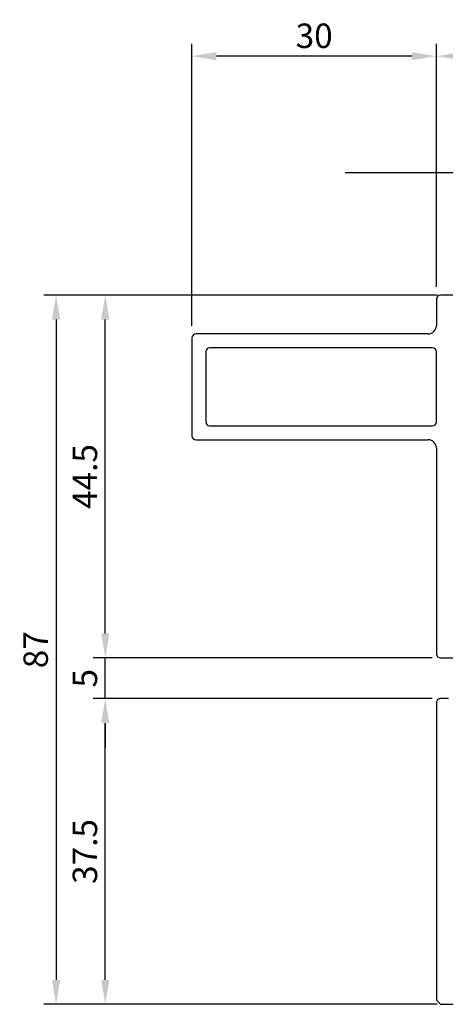
# Model space of a CAD drawing. Extents: x -51 to 101, y -114 to 20.
# Drawn here: x -51 to 1, y -101 to 20 of the extents above; entities that cross this region are included whole.
import ezdxf

# ---------------------------------------------------------------- set-up
doc = ezdxf.new("R2010")
doc.units = 0
doc.header["$LTSCALE"] = 4
doc.layers.get('Defpoints').update_dxf_attribs({"linetype": 'CONTINUOUS'})
for name, color, linetype in [('sapa_anslutning', 6, 'CONTINUOUS'), ('sapa_matt', 1, 'CONTINUOUS'), ('sapa_profil', 7, 'CONTINUOUS')]:
    doc.layers.add(name, color=color, linetype=linetype)
doc.styles.add('ISO', font='isocpeur.ttf')
doc.dimstyles.new('MASKIN', dxfattribs={"dimscale": 0, "dimtxt": 3, "dimasz": 3, "dimexe": 1.5, "dimexo": 1.5, "dimgap": 1, "dimtad": 1, "dimdec": 8, "dimlfac": -1, "dimdsep": 46, "dimtxsty": 'ISO', "dimcen": -5, "dimclrd": 256, "dimclre": 256, "dimclrt": 2, "dimazin": 2, "dimtfac": 1, "dimtdec": 8, "dimtmove": 0, "dimatfit": 3, "dimfxl": 1.5, "dimtolj": 1, "dimarcsym": 0})

# ---------------------------------------------------------------- blocks, each defined once
blk = doc.blocks.new('*D12')
at = {"layer": 'Defpoints', "color": 0, "transparency": 16777216}
for p in [(86, 15.32), (86, -14.2), (0, -14.5)]:
    blk.add_point(p, dxfattribs=at)
at = {"layer": 'sapa_matt', "lineweight": -2, "transparency": 16777216}
for p, q in [((0, -13), (0, 16.82)), ((86, -12.7), (86, 16.82)), ((3, 15.32), (83, 15.32))]:
    blk.add_line(p, q, dxfattribs=at)
at = {"layer": 'sapa_matt', "transparency": 16777216}
for points in [[(3, 15.82), (3, 14.82), (0, 15.32)], [(83, 15.82), (83, 14.82), (86, 15.32)]]:
    blk.add_solid(points, dxfattribs=at)
at = {"layer": 'sapa_matt', "color": 2, "transparency": 16777216, "insert": (43, 17.82), "char_height": 3, "attachment_point": 5, "style": 'ISO'}
blk.add_mtext('\\A1;86', dxfattribs=at)
blk = doc.blocks.new('*D11')
at = {"layer": 'Defpoints', "color": 0, "transparency": 16777216}
for p in [(-30, 15.32), (0, -14.5), (-30, -19.25)]:
    blk.add_point(p, dxfattribs=at)
at = {"layer": 'sapa_matt', "lineweight": -2, "transparency": 16777216}
for p, q in [((-30, -17.75), (-30, 16.82)), ((0, -13), (0, 16.82)), ((-3, 15.32), (-27, 15.32))]:
    blk.add_line(p, q, dxfattribs=at)
at = {"layer": 'sapa_matt', "transparency": 16777216}
for points in [[(-27, 15.82), (-27, 14.82), (-30, 15.32)], [(-3, 15.82), (-3, 14.82), (0, 15.32)]]:
    blk.add_solid(points, dxfattribs=at)
at = {"layer": 'sapa_matt', "color": 2, "transparency": 16777216, "insert": (-15, 17.82), "char_height": 3, "attachment_point": 5, "style": 'ISO'}
blk.add_mtext('\\A1;30', dxfattribs=at)
blk = doc.blocks.new('*D10')
at = {"layer": 'Defpoints', "color": 0, "transparency": 16777216}
for p in [(-40.64, -63.5), (1, -63.5), (0.5, -101)]:
    blk.add_point(p, dxfattribs=at)
at = {"layer": 'sapa_matt', "lineweight": -2, "transparency": 16777216}
for p, q in [((-0.5, -63.5), (-42.14, -63.5)), ((-40.64, -98), (-40.64, -66.5)), ((-1, -101), (-42.14, -101))]:
    blk.add_line(p, q, dxfattribs=at)
at = {"layer": 'sapa_matt', "transparency": 16777216}
for points in [[(-41.14, -66.5), (-40.14, -66.5), (-40.64, -63.5)], [(-41.14, -98), (-40.14, -98), (-40.64, -101)]]:
    blk.add_solid(points, dxfattribs=at)
at = {"layer": 'sapa_matt', "color": 2, "transparency": 16777216, "insert": (-43.14, -82.25), "char_height": 3, "attachment_point": 5, "rotation": 90, "style": 'ISO'}
blk.add_mtext('\\A1;37.5', dxfattribs=at)
blk = doc.blocks.new('*D9')
at = {"layer": 'Defpoints', "color": 0, "transparency": 16777216}
for p in [(-40.64, -58.5), (1, -58.5), (1, -63.5)]:
    blk.add_point(p, dxfattribs=at)
at = {"layer": 'sapa_matt', "lineweight": -2, "transparency": 16777216}
for p, q in [((-40.64, -55.5), (-40.64, -52.5)), ((-0.5, -58.5), (-42.14, -58.5)), ((-40.64, -63.5), (-40.64, -58.5)), ((-0.5, -63.5), (-42.14, -63.5)), ((-40.64, -66.5), (-40.64, -69.5))]:
    blk.add_line(p, q, dxfattribs=at)
at = {"layer": 'sapa_matt', "transparency": 16777216}
for points in [[(-41.14, -55.5), (-40.14, -55.5), (-40.64, -58.5)], [(-41.14, -66.5), (-40.14, -66.5), (-40.64, -63.5)]]:
    blk.add_solid(points, dxfattribs=at)
at = {"layer": 'sapa_matt', "color": 2, "transparency": 16777216, "insert": (-43.14, -61), "char_height": 3, "attachment_point": 5, "rotation": 90, "style": 'ISO'}
blk.add_mtext('\\A1;5', dxfattribs=at)
blk = doc.blocks.new('*D8')
at = {"layer": 'Defpoints', "color": 0, "transparency": 16777216}
for p in [(-40.64, -14), (0.5, -14), (0.5, -58.5)]:
    blk.add_point(p, dxfattribs=at)
at = {"layer": 'sapa_matt', "lineweight": -2, "transparency": 16777216}
for p, q in [((-1, -14), (-42.14, -14)), ((-40.64, -55.5), (-40.64, -17)), ((-1, -58.5), (-42.14, -58.5))]:
    blk.add_line(p, q, dxfattribs=at)
at = {"layer": 'sapa_matt', "transparency": 16777216}
for points in [[(-41.14, -17), (-40.14, -17), (-40.64, -14)], [(-41.14, -55.5), (-40.14, -55.5), (-40.64, -58.5)]]:
    blk.add_solid(points, dxfattribs=at)
at = {"layer": 'sapa_matt', "color": 2, "transparency": 16777216, "insert": (-43.14, -36.25), "char_height": 3, "attachment_point": 5, "rotation": 90, "style": 'ISO'}
blk.add_mtext('\\A1;44.5', dxfattribs=at)
blk = doc.blocks.new('*D7')
at = {"layer": 'Defpoints', "color": 0, "transparency": 16777216}
for p in [(1.59, -14), (-46.68, -101), (1.59, -101)]:
    blk.add_point(p, dxfattribs=at)
at = {"layer": 'sapa_matt', "lineweight": -2, "transparency": 16777216}
for p, q in [((0.09, -14), (-48.18, -14)), ((-46.68, -17), (-46.68, -98)), ((0.09, -101), (-48.18, -101))]:
    blk.add_line(p, q, dxfattribs=at)
at = {"layer": 'sapa_matt', "transparency": 16777216}
for points in [[(-47.18, -17), (-46.18, -17), (-46.68, -14)], [(-47.18, -98), (-46.18, -98), (-46.68, -101)]]:
    blk.add_solid(points, dxfattribs=at)
at = {"layer": 'sapa_matt', "color": 2, "transparency": 16777216, "insert": (-49.18, -57.5), "char_height": 3, "attachment_point": 5, "rotation": 90, "style": 'ISO'}
blk.add_mtext('\\A1;87', dxfattribs=at)

msp = doc.modelspace()

# ---------------------------------------------------------------- linework, layer by layer
at = {"layer": 'sapa_anslutning'}
msp.add_line((100.82395069, 1), (-11.17604931, 1), dxfattribs=at)
at = {"layer": 'sapa_profil'}
for p, q in [((2.83292438, -14), (0.5, -14)), ((0, -14.5), (0, -17.75)), ((-30, -19.25), (-30, -31.25)), ((-1, -18.75), (-29.5, -18.75)), ((-0.5, -20.45), (-27.8, -20.45)), ((-28.3, -20.95), (-28.3, -29.55)), ((0, -29.55), (0, -20.95)), ((-27.8, -30.05), (-0.5, -30.05)), ((-29.5, -31.75), (-1, -31.75)), ((0, -32.75), (0, -58)), ((0.5, -58.5), (4.19743085, -58.5)), ((0, -64), (0, -100.5)), ((1.5, -63.5), (0.5, -63.5)), ((0, -100.5), (0.5, -101)), ((0.5, -101), (4.2, -101))]:
    msp.add_line(p, q, dxfattribs=at)
for centre, radius, start, end in [((0.5, -14.5), 0.5, 90, 180), ((-1, -17.75), 1, 270, 0), ((-29.5, -19.25), 0.5, 90, 180), ((-27.8, -20.95), 0.5, 90, 180), ((-0.5, -20.95), 0.5, 0, 90), ((-27.8, -29.55), 0.5, 180, 270), ((-0.5, -29.55), 0.5, 269.9999999979, 359.9999999979), ((-29.5, -31.25), 0.5, 180, 270), ((-1, -32.75), 1, 0, 90), ((0.5, -58), 0.5, 180, 270), ((0.49999963, -63.99999963), 0.49999963, 89.9999571957, 180.0000428043)]:
    msp.add_arc(centre, radius, start, end, dxfattribs=at)

# ---------------------------------------------------------------- dimensions: what is measured, and where the dimension line sits
at = {"layer": 'sapa_matt'}
for base, p1, p2, angle, picture, middle in [((-30, 15.3245420276), (0, -14.5), (-30, -19.25), 180, '*D11', (-15, 17.8245420276)), ((-46.6784443678, -101.0000000021), (1.5943082218, -13.9999999999), (1.5943082218, -101.0000000021), 270, '*D7', (-49.1784443678, -57.500000001)), ((-40.6377148235, -13.9999999999), (0.500000005, -58.4999999999), (0.500000005, -13.9999999999), 90, '*D8', (-43.1377148235, -36.2499999999)), ((-40.6377148235, -58.5), (1.0000000013, -63.5000000021), (1.0000000016, -58.5), 90, '*D9', (-43.1377148235, -61.000000001)), ((-40.6377148235, -63.5000000021), (0.5000000013, -101.0000000021), (1.0000000013, -63.5000000021), 90, '*D10', (-43.1377148235, -82.2500000021))]:
    dim = msp.add_linear_dim(base=base, p1=p1, p2=p2, angle=angle, dimstyle='MASKIN', override={"dimscale": 1}, dxfattribs=at)
    dim.commit()
    dim.dimension.update_dxf_attribs({"geometry": picture, "text_midpoint": middle})
dim = msp.add_linear_dim(base=(86, 15.3245420276), p1=(0, -14.5), p2=(86, -14.2000002978), dimstyle='MASKIN', override={"dimscale": 1}, dxfattribs=at)
dim.commit()
dim.dimension.update_dxf_attribs({"geometry": '*D12', "text_midpoint": (43, 17.8245420276)})

doc.saveas('drawing.dxf')
